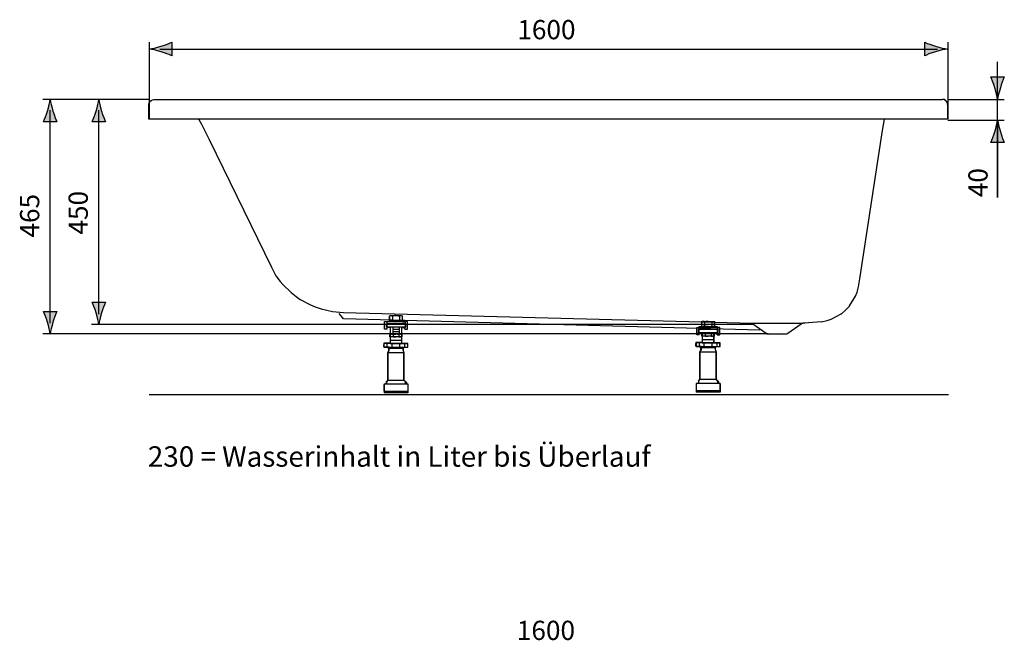
# Model space of a CAD drawing. Extents: x -18 to 83, y -107 to 37.
# Drawn here: x -18 to 81, y -25 to 37 of the extents above; entities that cross this region are included whole.
import ezdxf

# ---------------------------------------------------------------- set-up
doc = ezdxf.new("R2010")
doc.units = 0
doc.header["$MEASUREMENT"] = 0
doc.layers.add('MA_E', color=7, linetype='CONTINUOUS')
doc.layers.add('ZEICHNUNG', color=7, linetype='CONTINUOUS')

# ---------------------------------------------------------------- blocks, each defined once
blk = doc.blocks.new('BLOCK_2')
at = {"layer": 'ZEICHNUNG', "color": 250}
for points in [[(50.543, 7.214), (50.543, 6.908)], [(50.682, 7.318), (51.709, 7.318)], [(50.834, 7.214), (50.836, 6.908)], [(51.555, 7.212), (51.555, 6.909)], [(51.853, 6.909), (51.853, 7.212)], [(50.307, 5.966), (50.048, 5.966), (50.048, 6.724), (51.198, 6.724)], [(50.245, 6.527), (52.15, 6.527), (52.15, 6.161), (50.245, 6.161), (50.245, 6.527)], [(50.307, 5.966), (50.307, 6.161), (50.245, 6.161), (50.245, 6.527), (51.198, 6.527)], [(50.57, 5.835), (50.57, 6.044)], [(50.681, 6.802), (51.708, 6.802)], [(50.909, 6.044), (50.909, 6.044)], [(50.91, 6.044), (50.91, 6.044)], [(50.91, 6.044), (50.91, 5.835)], [(52.087, 5.966), (52.346, 5.966), (52.346, 6.724), (51.198, 6.724)], [(52.087, 5.966), (52.087, 6.161), (52.15, 6.161), (52.15, 6.527), (51.198, 6.527)], [(51.485, 6.044), (51.485, 5.835)], [(51.824, 5.835), (51.824, 6.044)], [(49.994, 4.82), (52.393, 4.82), (52.393, 5.168), (49.994, 5.168), (49.994, 4.82)], [(50.323, 4.825), (50.323, 5.165)], [(50.91, 5.835), (50.571, 5.835)], [(50.61, 5.168), (51.784, 5.168), (51.784, 5.836), (50.61, 5.836), (50.61, 5.168)], [(51.784, 5.474), (50.61, 5.474)], [(50.803, 4.825), (50.803, 5.165)], [(50.91, 5.835), (51.198, 5.835)], [(51.485, 5.835), (51.198, 5.835)], [(51.485, 5.835), (51.824, 5.835)], [(51.603, 4.825), (51.603, 5.165)], [(52.083, 4.825), (52.083, 5.165)], [(50.378, 4.289), (52.015, 4.289)], [(52.015, 1.496), (50.378, 1.496), (50.378, 4.288)], [(50.379, 4.289), (50.477, 4.479), (50.477, 4.691)], [(50.414, 4.697), (50.414, 4.818)], [(50.414, 4.697), (51.967, 4.697)], [(52.016, 4.289), (51.918, 4.479), (51.918, 4.691)], [(51.968, 4.697), (51.968, 4.816)], [(52.015, 1.496), (52.015, 4.288)], [(50.005, 1.126), (50.005, 0.258)], [(52.389, 1.126), (50.006, 1.126)], [(50.233, 1.336), (50.233, 1.126)], [(50.234, 1.336), (50.379, 1.496)], [(52.161, 1.336), (52.016, 1.496)], [(52.16, 1.126), (52.16, 1.336)], [(52.389, 1.126), (52.389, 0.258)], [(52.389, 0.258), (50.005, 0.258)]]:
    blk.add_lwpolyline(points, dxfattribs=at)
at = {"layer": 'ZEICHNUNG'}
blk.add_open_spline([(50.515, 7.339), (50.515, 7.339), (50.515, 6.758), (50.515, 6.758), (50.515, 6.758), (50.273, 6.758), (50.273, 6.758), (50.273, 6.758), (50.273, 6.195), (50.273, 6.195), (50.273, 6.195), (50.611, 6.195), (50.611, 6.195), (50.611, 6.195), (50.611, 5.211), (50.611, 5.211), (50.611, 5.211), (49.967, 5.211), (49.967, 5.211), (49.967, 5.211), (49.902, 4.841), (49.967, 4.841), (49.967, 4.841), (50.483, 4.841), (50.483, 4.841), (50.483, 4.841), (50.483, 4.453), (50.483, 4.453), (50.483, 4.453), (50.37, 4.324), (50.37, 4.324), (50.37, 4.324), (50.37, 1.556), (50.37, 1.556), (50.37, 1.556), (50.226, 1.363), (50.226, 1.363), (50.226, 1.363), (50.241, 1.186), (50.241, 1.186), (50.241, 1.186), (49.983, 1.089), (49.983, 1.089), (49.983, 1.089), (49.983, 0.428), (49.983, 0.428), (49.983, 0.428), (52.384, 0.428), (52.384, 0.428), (52.384, 0.428), (52.384, 1.106), (52.384, 1.106), (52.384, 1.106), (52.255, 1.106), (52.255, 1.106), (52.255, 1.106), (52.255, 1.234), (52.255, 1.234), (52.255, 1.234), (51.981, 1.492), (51.981, 1.492), (51.981, 1.492), (51.981, 4.293), (51.981, 4.293), (51.981, 4.293), (51.916, 4.437), (51.916, 4.437), (51.916, 4.437), (51.916, 4.808), (51.916, 4.808), (51.916, 4.808), (52.368, 4.808), (52.368, 4.808), (52.368, 4.808), (52.368, 5.131), (52.368, 5.131), (52.368, 5.131), (51.771, 5.131), (51.771, 5.131), (51.771, 5.131), (51.771, 6.178), (51.771, 6.178), (51.771, 6.178), (52.126, 6.178), (52.126, 6.178), (52.126, 6.178), (52.126, 6.758), (52.126, 6.758), (52.126, 6.758), (51.821, 6.758), (51.821, 6.758), (51.821, 6.758), (51.821, 7.339), (51.821, 7.339)], degree=3, knots=[0, 0, 0, 0, 1, 1, 1, 2, 2, 2, 3, 3, 3, 4, 4, 4, 5, 5, 5, 6, 6, 6, 7, 7, 7, 8, 8, 8, 9, 9, 9, 10, 10, 10, 11, 11, 11, 12, 12, 12, 13, 13, 13, 14, 14, 14, 15, 15, 15, 16, 16, 16, 17, 17, 17, 18, 18, 18, 19, 19, 19, 20, 20, 20, 21, 21, 21, 22, 22, 22, 23, 23, 23, 24, 24, 24, 25, 25, 25, 26, 26, 26, 27, 27, 27, 28, 28, 28, 29, 29, 29, 30, 30, 30, 31, 31, 31, 31], dxfattribs=at)
at = {"layer": 'ZEICHNUNG', "color": 250}
for points in [[(50.834, 6.908), (50.834, 6.767), (50.541, 6.765), (50.541, 6.908)], [(50.836, 7.214), (50.836, 7.354), (50.543, 7.355), (50.543, 7.214)], [(51.193, 6.802), (51.095, 6.802), (50.834, 6.8), (50.834, 6.907)], [(51.195, 7.318), (51.096, 7.318), (50.836, 7.32), (50.836, 7.213)], [(51.199, 6.803), (51.296, 6.803), (51.555, 6.801), (51.555, 6.908)], [(51.2, 7.317), (51.297, 7.317), (51.557, 7.319), (51.557, 7.212)], [(51.555, 6.909), (51.555, 6.769), (51.852, 6.766), (51.852, 6.909)], [(51.557, 7.212), (51.557, 7.352), (51.853, 7.354), (51.853, 7.212)], [(50.571, 6.044), (50.618, 6.082), (50.665, 6.124), (50.741, 6.124)], [(50.91, 6.044), (50.863, 6.082), (50.817, 6.124), (50.74, 6.124)], [(50.91, 6.044), (50.986, 6.103), (51.092, 6.121), (51.198, 6.124)], [(51.485, 6.044), (51.409, 6.103), (51.302, 6.121), (51.198, 6.124)], [(51.485, 6.044), (51.531, 6.082), (51.578, 6.124), (51.656, 6.124)], [(51.824, 6.044), (51.779, 6.082), (51.731, 6.124), (51.655, 6.124)]]:
    blk.add_open_spline(points, degree=3, dxfattribs=at)
blk = doc.blocks.new('BLOCK_3')
at = {"layer": 'ZEICHNUNG', "color": 250}
for points in [[(19.496, 7.898), (20.523, 7.898)], [(19.12, 6.546), (18.862, 6.546), (18.862, 7.303), (20.01, 7.303)], [(19.058, 7.107), (20.963, 7.107), (20.963, 6.741), (19.058, 6.741), (19.058, 7.107)], [(19.12, 6.546), (19.12, 6.741), (19.058, 6.741), (19.058, 7.107), (20.01, 7.107)], [(19.356, 7.793), (19.356, 7.487)], [(19.496, 7.382), (20.523, 7.382)], [(19.649, 7.793), (19.65, 7.487)], [(20.901, 6.546), (21.159, 6.546), (21.159, 7.303), (20.01, 7.303)], [(20.901, 6.546), (20.901, 6.741), (20.962, 6.741), (20.962, 7.107), (20.01, 7.107)], [(20.37, 7.792), (20.37, 7.488)], [(20.667, 7.488), (20.667, 7.792)], [(19.384, 5.766), (19.384, 5.975)], [(19.697, 6.725), (19.697, 5.996)], [(19.697, 6.528), (20.324, 6.528)], [(19.697, 6.293), (20.324, 6.293)], [(19.723, 5.975), (19.723, 5.975)], [(19.723, 5.975), (19.723, 5.975)], [(19.723, 5.975), (19.723, 5.766)], [(20.297, 5.975), (20.297, 5.766)], [(20.324, 6.725), (20.324, 5.996)], [(20.636, 5.766), (20.636, 5.975)], [(18.807, 4.751), (21.206, 4.751), (21.206, 5.098), (18.807, 5.098), (18.807, 4.751)], [(19.135, 4.755), (19.135, 5.095)], [(19.723, 5.766), (19.384, 5.766)], [(19.423, 5.098), (20.598, 5.098), (20.598, 5.766), (19.423, 5.766), (19.423, 5.098)], [(20.598, 5.404), (19.423, 5.404)], [(19.616, 4.755), (19.616, 5.095)], [(19.723, 5.766), (20.01, 5.766)], [(20.297, 5.766), (20.01, 5.766)], [(20.297, 5.766), (20.636, 5.766)], [(20.414, 4.755), (20.414, 5.095)], [(20.895, 4.755), (20.895, 5.095)], [(19.192, 4.219), (19.291, 4.41), (19.291, 4.622)], [(20.828, 1.427), (19.192, 1.427), (19.192, 4.219)], [(19.192, 4.219), (20.828, 4.219)], [(19.228, 4.628), (19.228, 4.749)], [(19.228, 4.628), (20.783, 4.628)], [(20.828, 4.219), (20.731, 4.41), (20.731, 4.622)], [(20.783, 4.628), (20.783, 4.747)], [(20.828, 1.427), (20.828, 4.219)], [(21.202, 1.057), (18.819, 1.057)], [(18.819, 1.057), (18.819, 0.189)], [(19.046, 1.267), (19.046, 1.057)], [(19.047, 1.267), (19.192, 1.427)], [(20.974, 1.267), (20.828, 1.427)], [(20.974, 1.057), (20.974, 1.267)], [(21.202, 1.057), (21.202, 0.189)], [(21.202, 0.189), (18.819, 0.189)]]:
    blk.add_lwpolyline(points, dxfattribs=at)
at = {"layer": 'ZEICHNUNG'}
blk.add_open_spline([(19.346, 7.87), (19.346, 7.87), (19.346, 7.289), (19.346, 7.289), (19.346, 7.289), (19.105, 7.289), (19.105, 7.289), (19.105, 7.289), (19.105, 6.726), (19.105, 6.726), (19.105, 6.726), (19.443, 6.726), (19.443, 6.726), (19.443, 6.726), (19.443, 5.141), (19.443, 5.141), (19.443, 5.141), (18.798, 5.141), (18.798, 5.141), (18.798, 5.141), (18.734, 4.771), (18.798, 4.771), (18.798, 4.771), (19.314, 4.771), (19.314, 4.771), (19.314, 4.771), (19.314, 4.385), (19.314, 4.385), (19.314, 4.385), (19.202, 4.256), (19.202, 4.256), (19.202, 4.256), (19.202, 1.488), (19.202, 1.488), (19.202, 1.488), (19.056, 1.294), (19.056, 1.294), (19.056, 1.294), (19.073, 1.117), (19.073, 1.117), (19.073, 1.117), (18.815, 1.02), (18.815, 1.02), (18.815, 1.02), (18.815, 0.36), (18.815, 0.36), (18.815, 0.36), (21.216, 0.36), (21.216, 0.36), (21.216, 0.36), (21.216, 1.036), (21.216, 1.036), (21.216, 1.036), (21.086, 1.036), (21.086, 1.036), (21.086, 1.036), (21.086, 1.165), (21.086, 1.165), (21.086, 1.165), (20.813, 1.422), (20.813, 1.422), (20.813, 1.422), (20.813, 4.223), (20.813, 4.223), (20.813, 4.223), (20.749, 4.368), (20.749, 4.368), (20.749, 4.368), (20.749, 4.739), (20.749, 4.739), (20.749, 4.739), (21.2, 4.739), (21.2, 4.739), (21.2, 4.739), (21.2, 5.061), (21.2, 5.061), (21.2, 5.061), (20.603, 5.061), (20.603, 5.061), (20.603, 5.061), (20.603, 6.709), (20.603, 6.709), (20.603, 6.709), (20.958, 6.709), (20.958, 6.709), (20.958, 6.709), (20.958, 7.289), (20.958, 7.289), (20.958, 7.289), (20.652, 7.289), (20.652, 7.289), (20.652, 7.289), (20.652, 7.87), (20.652, 7.87)], degree=3, knots=[0, 0, 0, 0, 1, 1, 1, 2, 2, 2, 3, 3, 3, 4, 4, 4, 5, 5, 5, 6, 6, 6, 7, 7, 7, 8, 8, 8, 9, 9, 9, 10, 10, 10, 11, 11, 11, 12, 12, 12, 13, 13, 13, 14, 14, 14, 15, 15, 15, 16, 16, 16, 17, 17, 17, 18, 18, 18, 19, 19, 19, 20, 20, 20, 21, 21, 21, 22, 22, 22, 23, 23, 23, 24, 24, 24, 25, 25, 25, 26, 26, 26, 27, 27, 27, 28, 28, 28, 29, 29, 29, 30, 30, 30, 31, 31, 31, 31], dxfattribs=at)
at = {"layer": 'ZEICHNUNG', "color": 250}
for points in [[(19.649, 7.793), (19.649, 7.933), (19.356, 7.934), (19.356, 7.793)], [(20.008, 7.898), (19.91, 7.898), (19.649, 7.899), (19.649, 7.793)], [(20.014, 7.897), (20.111, 7.897), (20.371, 7.899), (20.371, 7.792)], [(20.371, 7.792), (20.371, 7.931), (20.667, 7.933), (20.667, 7.792)], [(19.649, 7.487), (19.649, 7.346), (19.356, 7.345), (19.356, 7.487)], [(20.007, 7.382), (19.909, 7.382), (19.649, 7.379), (19.649, 7.487)], [(20.014, 7.383), (20.111, 7.383), (20.371, 7.381), (20.371, 7.488)], [(20.371, 7.488), (20.371, 7.348), (20.667, 7.345), (20.667, 7.488)], [(19.384, 5.975), (19.429, 6.012), (19.477, 6.054), (19.554, 6.054)], [(19.723, 5.975), (19.677, 6.012), (19.629, 6.054), (19.553, 6.054)], [(19.723, 5.975), (19.799, 6.033), (19.905, 6.052), (20.01, 6.054)], [(20.297, 5.975), (20.221, 6.033), (20.116, 6.052), (20.01, 6.054)], [(20.297, 5.975), (20.344, 6.012), (20.391, 6.054), (20.468, 6.054)], [(20.636, 5.975), (20.591, 6.012), (20.543, 6.054), (20.467, 6.054)]]:
    blk.add_open_spline(points, degree=3, dxfattribs=at)
blk = doc.blocks.new('BLOCK_8')
at = {"layer": 'MA_E', "color": 250, "insert": (-10.769, 15.993), "char_height": 1.91909, "attachment_point": 7, "rotation": 90}
blk.add_mtext('\\fArial|b0|i0|c0|p34;\\W0.99999;450', dxfattribs=at)
blk = doc.blocks.new('BLOCK_9')
at = {"layer": 'MA_E', "color": 250, "insert": (79.107, 19.726), "char_height": 1.91909, "attachment_point": 7, "rotation": 90}
blk.add_mtext('\\fArial|b0|i0|c0|p34;\\W0.99999;40', dxfattribs=at)
blk = doc.blocks.new('BLOCK_10')
at = {"layer": 'MA_E', "color": 250, "insert": (-15.621, 15.693), "char_height": 1.91909, "attachment_point": 7, "rotation": 90}
blk.add_mtext('\\fArial|b0|i0|c0|p34;\\W0.99999;465', dxfattribs=at)

msp = doc.modelspace()

# ---------------------------------------------------------------- hatches: boundary and pattern name
at = {"layer": 'MA_E'}
h = msp.add_hatch(color=250, dxfattribs=at)
h.dxf.hatch_style = 2
edge = h.paths.add_edge_path()
edge.add_spline(control_points=[(-3.453, 34.26), (-3.016, 34.127), (-2.73, 34.006), (-2.38, 33.864), (-2.38, 33.864), (-2.38, 35.201), (-2.38, 35.201), (-2.506, 35.142), (-3.016, 34.938), (-3.453, 34.805), (-3.921, 34.664), (-4.345, 34.568), (-4.621, 34.533), (-4.345, 34.497), (-3.921, 34.401), (-3.453, 34.26)], knot_values=[0, 0, 0, 0, 1, 1, 1, 2, 2, 2, 3, 3, 3, 4, 4, 4, 5, 5, 5, 5], degree=3, periodic=1)
h = msp.add_hatch(color=250, dxfattribs=at)
h.dxf.hatch_style = 2
edge = h.paths.add_edge_path()
edge.add_spline(control_points=[(73.906, 34.805), (73.47, 34.938), (73.184, 35.059), (72.834, 35.201), (72.834, 35.201), (72.834, 33.864), (72.834, 33.864), (72.96, 33.923), (73.47, 34.127), (73.906, 34.26), (74.375, 34.401), (74.799, 34.497), (75.075, 34.532), (74.799, 34.568), (74.375, 34.664), (73.906, 34.805)], knot_values=[0, 0, 0, 0, 1, 1, 1, 2, 2, 2, 3, 3, 3, 4, 4, 4, 5, 5, 5, 5], degree=3, periodic=1)
h = msp.add_hatch(color=250, dxfattribs=at)
h.dxf.hatch_style = 2
edge = h.paths.add_edge_path()
edge.add_spline(control_points=[(80.109, 29.494), (80.145, 29.769), (80.242, 30.194), (80.382, 30.662), (80.515, 31.099), (80.636, 31.384), (80.778, 31.735), (80.778, 31.735), (79.442, 31.735), (79.442, 31.735), (79.502, 31.609), (79.706, 31.099), (79.838, 30.662), (79.978, 30.194), (80.075, 29.769), (80.109, 29.494)], knot_values=[0, 0, 0, 0, 0.352778, 0.352778, 0.352778, 0.705556, 0.705556, 0.705556, 1.058334, 1.058334, 1.058334, 1.411112, 1.411112, 1.411112, 1.76389, 1.76389, 1.76389, 1.76389], degree=3, periodic=0)
edge.add_line((80.109, 29.494), (80.109, 29.494))
h = msp.add_hatch(color=250, dxfattribs=at)
h.dxf.hatch_style = 2
edge = h.paths.add_edge_path()
edge.add_spline(control_points=[(-14.521, 29.493), (-14.557, 29.217), (-14.654, 28.793), (-14.794, 28.324), (-14.926, 27.888), (-15.048, 27.602), (-15.19, 27.252), (-15.19, 27.252), (-13.854, 27.252), (-13.854, 27.252), (-13.914, 27.378), (-14.117, 27.888), (-14.25, 28.324), (-14.39, 28.793), (-14.487, 29.217), (-14.521, 29.493)], knot_values=[0, 0, 0, 0, 0.352778, 0.352778, 0.352778, 0.705556, 0.705556, 0.705556, 1.058334, 1.058334, 1.058334, 1.411112, 1.411112, 1.411112, 1.76389, 1.76389, 1.76389, 1.76389], degree=3, periodic=0)
edge.add_line((-14.521, 29.493), (-14.521, 29.493))
h = msp.add_hatch(color=250, dxfattribs=at)
h.dxf.hatch_style = 2
edge = h.paths.add_edge_path()
edge.add_spline(control_points=[(-9.669, 29.493), (-9.705, 29.218), (-9.801, 28.793), (-9.942, 28.325), (-10.074, 27.888), (-10.195, 27.603), (-10.337, 27.253), (-10.337, 27.253), (-9.002, 27.253), (-9.002, 27.253), (-9.061, 27.378), (-9.265, 27.888), (-9.398, 28.325), (-9.538, 28.793), (-9.635, 29.218), (-9.669, 29.493)], knot_values=[0, 0, 0, 0, 0.352778, 0.352778, 0.352778, 0.705556, 0.705556, 0.705556, 1.058334, 1.058334, 1.058334, 1.411112, 1.411112, 1.411112, 1.76389, 1.76389, 1.76389, 1.76389], degree=3, periodic=0)
edge.add_line((-9.669, 29.493), (-9.669, 29.493))
h = msp.add_hatch(color=250, dxfattribs=at)
h.dxf.hatch_style = 2
edge = h.paths.add_edge_path()
edge.add_spline(control_points=[(80.111, 27.426), (80.075, 27.15), (79.978, 26.726), (79.838, 26.257), (79.706, 25.82), (79.584, 25.535), (79.442, 25.185), (79.442, 25.185), (80.778, 25.185), (80.778, 25.185), (80.718, 25.31), (80.515, 25.82), (80.382, 26.257), (80.242, 26.726), (80.145, 27.15), (80.111, 27.426)], knot_values=[0, 0, 0, 0, 0.352778, 0.352778, 0.352778, 0.705556, 0.705556, 0.705556, 1.058334, 1.058334, 1.058334, 1.411112, 1.411112, 1.411112, 1.76389, 1.76389, 1.76389, 1.76389], degree=3, periodic=0)
edge.add_line((80.111, 27.426), (80.111, 27.426))
h = msp.add_hatch(color=250, dxfattribs=at)
h.dxf.hatch_style = 2
edge = h.paths.add_edge_path()
edge.add_spline(control_points=[(-9.67, 6.993), (-9.635, 7.269), (-9.538, 7.693), (-9.398, 8.162), (-9.265, 8.599), (-9.144, 8.884), (-9.002, 9.234), (-9.002, 9.234), (-10.337, 9.234), (-10.337, 9.234), (-10.278, 9.109), (-10.074, 8.599), (-9.942, 8.162), (-9.801, 7.693), (-9.705, 7.269), (-9.67, 6.993)], knot_values=[0, 0, 0, 0, 0.352778, 0.352778, 0.352778, 0.705556, 0.705556, 0.705556, 1.058334, 1.058334, 1.058334, 1.411112, 1.411112, 1.411112, 1.76389, 1.76389, 1.76389, 1.76389], degree=3, periodic=0)
edge.add_line((-9.67, 6.993), (-9.67, 6.993))
h = msp.add_hatch(color=250, dxfattribs=at)
h.dxf.hatch_style = 2
edge = h.paths.add_edge_path()
edge.add_spline(control_points=[(-14.523, 6.07), (-14.487, 6.345), (-14.39, 6.77), (-14.25, 7.238), (-14.117, 7.675), (-13.996, 7.96), (-13.854, 8.31), (-13.854, 8.31), (-15.19, 8.31), (-15.19, 8.31), (-15.13, 8.185), (-14.926, 7.675), (-14.794, 7.238), (-14.654, 6.77), (-14.557, 6.345), (-14.523, 6.07)], knot_values=[0, 0, 0, 0, 0.352778, 0.352778, 0.352778, 0.705556, 0.705556, 0.705556, 1.058334, 1.058334, 1.058334, 1.411112, 1.411112, 1.411112, 1.76389, 1.76389, 1.76389, 1.76389], degree=3, periodic=0)
edge.add_line((-14.523, 6.07), (-14.523, 6.07))

# ---------------------------------------------------------------- linework, layer by layer
at = {"layer": 'MA_E', "color": 250}
for points in [[(-4.621, 27.507), (-4.621, 35.2)], [(-3.563, 34.532), (74.108, 34.532)], [(75.167, 27.507), (75.167, 35.2)], [(80.11, 27.426), (80.11, 19.695), (80.11, 33.237)], [(-9.518, 29.493), (-15.261, 29.493)], [(-4.666, 29.494), (-10.409, 29.494)], [(75.11, 29.494), (80.778, 29.494)], [(-14.522, 7.128), (-14.522, 28.435)], [(-9.67, 8.052), (-9.67, 28.435)], [(75.124, 27.426), (80.778, 27.426)], [(55.754, 6.993), (-10.409, 6.993)], [(57.184, 6.07), (-15.261, 6.07)]]:
    msp.add_lwpolyline(points, dxfattribs=at)
at = {"layer": 'MA_E'}
for points in [[(-3.453, 34.26), (-3.016, 34.127), (-2.73, 34.006), (-2.38, 33.864), (-2.38, 33.864), (-2.38, 35.201), (-2.38, 35.201), (-2.506, 35.142), (-3.016, 34.938), (-3.453, 34.805), (-3.921, 34.664), (-4.345, 34.568), (-4.621, 34.533), (-4.345, 34.497), (-3.921, 34.401), (-3.453, 34.26)], [(73.906, 34.805), (73.47, 34.938), (73.184, 35.059), (72.834, 35.201), (72.834, 35.201), (72.834, 33.864), (72.834, 33.864), (72.96, 33.923), (73.47, 34.127), (73.906, 34.26), (74.375, 34.401), (74.799, 34.497), (75.075, 34.532), (74.799, 34.568), (74.375, 34.664), (73.906, 34.805)], [(80.109, 29.494), (80.145, 29.769), (80.242, 30.194), (80.382, 30.662), (80.515, 31.099), (80.636, 31.384), (80.778, 31.735), (80.778, 31.735), (79.442, 31.735), (79.442, 31.735), (79.502, 31.609), (79.706, 31.099), (79.838, 30.662), (79.978, 30.194), (80.075, 29.769), (80.109, 29.494)], [(-14.521, 29.493), (-14.557, 29.217), (-14.654, 28.793), (-14.794, 28.324), (-14.926, 27.888), (-15.048, 27.602), (-15.19, 27.252), (-15.19, 27.252), (-13.854, 27.252), (-13.854, 27.252), (-13.914, 27.378), (-14.117, 27.888), (-14.25, 28.324), (-14.39, 28.793), (-14.487, 29.217), (-14.521, 29.493)], [(-9.669, 29.493), (-9.705, 29.218), (-9.801, 28.793), (-9.942, 28.325), (-10.074, 27.888), (-10.195, 27.603), (-10.337, 27.253), (-10.337, 27.253), (-9.002, 27.253), (-9.002, 27.253), (-9.061, 27.378), (-9.265, 27.888), (-9.398, 28.325), (-9.538, 28.793), (-9.635, 29.218), (-9.669, 29.493)], [(80.111, 27.426), (80.075, 27.15), (79.978, 26.726), (79.838, 26.257), (79.706, 25.82), (79.584, 25.535), (79.442, 25.185), (79.442, 25.185), (80.778, 25.185), (80.778, 25.185), (80.718, 25.31), (80.515, 25.82), (80.382, 26.257), (80.242, 26.726), (80.145, 27.15), (80.111, 27.426)], [(-9.67, 6.993), (-9.635, 7.269), (-9.538, 7.693), (-9.398, 8.162), (-9.265, 8.599), (-9.144, 8.884), (-9.002, 9.234), (-9.002, 9.234), (-10.337, 9.234), (-10.337, 9.234), (-10.278, 9.109), (-10.074, 8.599), (-9.942, 8.162), (-9.801, 7.693), (-9.705, 7.269), (-9.67, 6.993)], [(-14.523, 6.07), (-14.487, 6.345), (-14.39, 6.77), (-14.25, 7.238), (-14.117, 7.675), (-13.996, 7.96), (-13.854, 8.31), (-13.854, 8.31), (-15.19, 8.31), (-15.19, 8.31), (-15.13, 8.185), (-14.926, 7.675), (-14.794, 7.238), (-14.654, 6.77), (-14.557, 6.345), (-14.523, 6.07)]]:
    msp.add_open_spline(points, degree=3, knots=[0, 0, 0, 0, 1, 1, 1, 2, 2, 2, 3, 3, 3, 4, 4, 4, 5, 5, 5, 5], dxfattribs=at)
at = {"layer": 'ZEICHNUNG', "color": 250}
for points in [[(75.111, 27.507), (-4.667, 27.507), (-4.667, 29.001), (-4.636, 29.154), (-4.559, 29.293), (-4.451, 29.402), (-4.312, 29.463), (-4.159, 29.493), (74.602, 29.493)], [(-4.666, 28.987), (-4.666, 29.002)], [(75.111, 29.001), (75.094, 29.156), (75.018, 29.294), (74.91, 29.402), (74.756, 29.479), (74.603, 29.494)], [(74.802, 29.463), (74.879, 29.417), (74.972, 29.355), (75.033, 29.279), (75.08, 29.186)], [(74.802, 29.463), (74.879, 29.417), (74.972, 29.355), (75.033, 29.279), (75.08, 29.186)], [(75.111, 29.001), (75.111, 27.507)], [(0.311, 27.502), (0.585, 27.015)], [(0.585, 27.015), (1.34, 25.49), (7.578, 12.738), (8.008, 11.861)], [(66.224, 10.767), (66.348, 11.583), (68.626, 26.383), (68.812, 27.523)], [(8.009, 11.861), (8.44, 11.291), (8.702, 10.998), (9.534, 10.198), (10.026, 9.812), (10.458, 9.52), (11.474, 8.981), (11.936, 8.781), (12.553, 8.564), (13.677, 8.319), (14.046, 8.257), (14.77, 8.211), (54.366, 7.164), (55.459, 7.132), (60.664, 7.144)], [(62.528, 7.287), (63.068, 7.394), (63.467, 7.533), (64.484, 8.072), (64.514, 8.088), (64.931, 8.441), (65.301, 8.827), (65.316, 8.857), (65.916, 9.844), (66.086, 10.243), (66.224, 10.767)], [(66.224, 10.767), (66.224, 10.782)], [(56.345, 6.45), (14.77, 7.565), (14.324, 8.107)], [(55.459, 7.132), (55.505, 7.132), (55.551, 7.117), (55.597, 7.101), (55.643, 7.071)], [(55.644, 7.071), (56.983, 6.131)], [(59.139, 6.131), (60.48, 7.071), (60.495, 7.086), (60.557, 7.117), (60.603, 7.132), (60.664, 7.132)], [(60.788, 7.148), (60.788, 7.132), (60.664, 7.132)], [(60.772, 7.132), (60.788, 7.132)], [(62.528, 7.287), (60.788, 7.148)], [(56.983, 6.131), (57.076, 6.085), (57.184, 6.07)], [(57.184, 6.07), (57.184, 6.085)], [(57.184, 6.07), (58.94, 6.07)], [(58.94, 6.07), (59.047, 6.085), (59.139, 6.13)], [(-4.629, 0), (75.197, 0)]]:
    msp.add_lwpolyline(points, dxfattribs=at)
msp.add_open_spline([(60.788, 7.147), (60.788, 7.147), (60.803, 7.147), (60.803, 7.147), (60.803, 7.147), (60.788, 7.147), (60.788, 7.147)], degree=3, knots=[0, 0, 0, 0, 1, 1, 1, 2, 2, 2, 2], dxfattribs=at)

# ---------------------------------------------------------------- block references
at = {"layer": 'MA_E'}
for name in ['BLOCK_9', 'BLOCK_10', 'BLOCK_8']:
    msp.add_blockref(name, (0, 0), dxfattribs=at)
at = {"layer": 'ZEICHNUNG'}
for name in ['BLOCK_3', 'BLOCK_2']:
    msp.add_blockref(name, (0, 0), dxfattribs=at)

# ---------------------------------------------------------------- texts
at = {"layer": 'MA_E', "color": 250, "attachment_point": 7}
for s, insert, char_height in [('\\fArial|b0|i0|c0|p34;\\W1;1600', (32.135, 35.508), 1.91911), ('\\fArial|b0|i0|c0|p34;\\W1;230\\fArial|b1|i0|c0|p34; \\fArial|b0|i0|c0|p34;= Wasserinhalt in Liter bis Überlauf', (-4.776, -7.201), 2.040002), ('\\fArial|b0|i0|c0|p34;\\W1;1600', (32.085, -24.512), 1.91911)]:
    msp.add_mtext(s, dxfattribs=dict(at, insert=insert, char_height=char_height))

doc.saveas('drawing.dxf')
